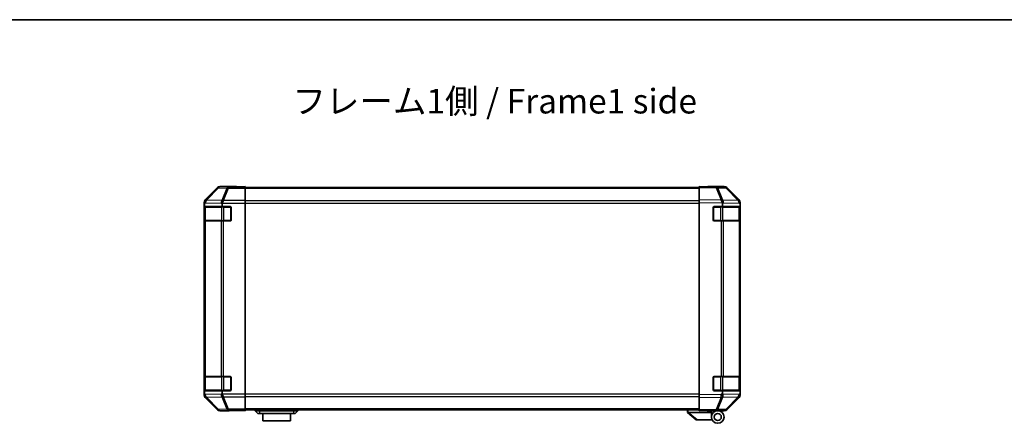
# Model space of a CAD drawing. Units: millimetres. Extents: x 0 to 8642, y -25 to 1546.
# Drawn here: x 2182 to 2733, y 1320 to 1546 of the extents above; entities that cross this region are included whole.
import ezdxf

# ---------------------------------------------------------------- set-up
doc = ezdxf.new("R2010")
doc.units = ezdxf.units.MM
doc.header["$LTSCALE"] = 4.5
for name, color, linetype, lineweight in [('Border (ISO)', 7, 'Continuous', 35), ('Symbol (ISO)', 7, 'Continuous', 18), ('Visible (ISO)', 7, 'Continuous', 35), ('Visible Narrow (ISO)', 7, 'Continuous', 25)]:
    doc.layers.add(name, color=color, linetype=linetype, lineweight=lineweight)
doc.styles.add('Note Text (TK)', font='MS PGothic.ttf')

# ---------------------------------------------------------------- blocks, each defined once
blk = doc.blocks.new('図面枠 tk図枠')
at = {"layer": 'Border (ISO)'}
blk.add_line((14.5, 289), (405.5, 289), dxfattribs=at)

msp = doc.modelspace()

# ---------------------------------------------------------------- linework, layer by layer
at = {"layer": 'Visible (ISO)'}
for p, q in [((2292.773, 1451.5502), (2285.9431, 1444.7203)), ((2303.3575, 1452.1359), (2294.1871, 1452.1359)), ((2303.3575, 1452.0835), (2303.3575, 1452.1359)), ((2303.9433, 1452.0588), (2305.3575, 1452.0835)), ((2305.3575, 1452.0835), (2308.3575, 1452.1359)), ((2308.3575, 1452.0486), (2305.3575, 1452.0486)), ((2308.3575, 1452.1359), (2308.3575, 1452.0486)), ((2308.3575, 1451.8883), (2308.3575, 1452.0486)), ((2308.3575, 1451.8883), (2308.3575, 1451.2904)), ((2562.3575, 1451.6359), (2308.3575, 1451.6359)), ((2308.3575, 1444.318), (2308.3575, 1451.2904)), ((2562.3575, 1451.5502), (2562.3575, 1452.1359)), ((2571.8791, 1451.9697), (2562.3575, 1452.1359)), ((2562.3575, 1451.5502), (2562.3575, 1444.7203)), ((2567.3575, 1452.1359), (2567.3575, 1452.0486)), ((2567.3575, 1452.1359), (2576.5279, 1452.1359)), ((2576.5406, 1451.8883), (2571.8791, 1451.9697)), ((2584.7774, 1444.3247), (2577.9322, 1451.2904)), ((2577.9419, 1451.5502), (2584.7718, 1444.7203)), ((2308.3575, 1444.318), (2308.3575, 1442.9162)), ((2562.3575, 1443.3063), (2562.3575, 1444.7203)), ((2584.784, 1444.318), (2584.7774, 1444.3247)), ((2285.3575, 1443.3063), (2285.3575, 1335.5655)), ((2285.4971, 1433.4359), (2285.4971, 1440.4359)), ((2285.5058, 1440.9359), (2285.5884, 1440.9359)), ((2285.5575, 1440.6359), (2285.5575, 1433.2359)), ((2285.5884, 1442.538), (2285.5884, 1440.9359)), ((2285.5884, 1440.9359), (2295.3575, 1440.9359)), ((2295.3575, 1440.9359), (2295.3575, 1442.3201)), ((2295.3575, 1440.9359), (2299.8575, 1440.9359)), ((2300.3575, 1440.4359), (2300.3575, 1433.4359)), ((2308.3575, 1442.9162), (2308.3575, 1335.9556)), ((2562.3575, 1443.3063), (2562.3575, 1335.5655)), ((2570.3575, 1433.4359), (2570.3575, 1440.4359)), ((2570.8575, 1440.9359), (2575.5884, 1440.9359)), ((2575.5884, 1442.538), (2575.5884, 1440.9359)), ((2575.5884, 1440.9359), (2585.3575, 1440.9359)), ((2585.1575, 1433.2359), (2585.1575, 1440.6359)), ((2585.3575, 1443.3063), (2585.3575, 1442.9162)), ((2585.3575, 1442.9162), (2585.3575, 1442.3201)), ((2585.3575, 1440.9359), (2585.3575, 1442.3201)), ((2585.3575, 1440.4359), (2585.3575, 1440.9359)), ((2585.3575, 1440.4359), (2585.3575, 1433.4359)), ((2585.3575, 1432.9359), (2585.3575, 1433.4359)), ((2285.5743, 1432.9359), (2285.5058, 1432.9359)), ((2285.5743, 1432.9359), (2286.1598, 1432.9359)), ((2294.7717, 1432.9359), (2286.1598, 1432.9359)), ((2294.7717, 1432.9359), (2296.1859, 1432.9359)), ((2299.8575, 1432.9359), (2296.1859, 1432.9359)), ((2574.7805, 1432.9359), (2570.8575, 1432.9359)), ((2574.7805, 1432.9359), (2576.1598, 1432.9359)), ((2584.7717, 1432.9359), (2576.1598, 1432.9359)), ((2584.7717, 1432.9359), (2585.3575, 1432.9359)), ((2585.3575, 1345.9359), (2585.3575, 1432.9359)), ((2285.4971, 1338.4359), (2285.4971, 1345.4359)), ((2285.5058, 1345.9359), (2285.5743, 1345.9359)), ((2285.5575, 1345.6359), (2285.5575, 1338.2359)), ((2286.1598, 1345.9359), (2285.5743, 1345.9359)), ((2286.1598, 1345.9359), (2294.7717, 1345.9359)), ((2296.1859, 1345.9359), (2294.7717, 1345.9359)), ((2296.1859, 1345.9359), (2299.8575, 1345.9359)), ((2300.3575, 1345.4359), (2300.3575, 1338.4359)), ((2570.3575, 1338.4359), (2570.3575, 1345.4359)), ((2570.8575, 1345.9359), (2574.7805, 1345.9359)), ((2576.1598, 1345.9359), (2574.7805, 1345.9359)), ((2576.1598, 1345.9359), (2584.7717, 1345.9359)), ((2585.3575, 1345.9359), (2584.7717, 1345.9359)), ((2585.1575, 1338.2359), (2585.1575, 1345.6359)), ((2585.3575, 1345.4359), (2585.3575, 1345.9359)), ((2585.3575, 1345.4359), (2585.3575, 1338.4359)), ((2285.5884, 1337.9359), (2285.5058, 1337.9359)), ((2295.3575, 1337.9359), (2285.5884, 1337.9359)), ((2285.5884, 1337.9359), (2285.5884, 1336.3742)), ((2285.9431, 1334.1514), (2292.773, 1327.3215)), ((2299.8575, 1337.9359), (2295.3575, 1337.9359)), ((2295.3575, 1336.5517), (2295.3575, 1337.9359)), ((2308.3575, 1335.9556), (2308.3575, 1334.5537)), ((2308.3575, 1327.5813), (2308.3575, 1334.5537)), ((2562.3575, 1334.1514), (2562.3575, 1335.5655)), ((2562.3575, 1334.1514), (2562.3575, 1327.3215)), ((2575.5884, 1337.9359), (2570.8575, 1337.9359)), ((2585.3575, 1337.9359), (2575.5884, 1337.9359)), ((2575.5884, 1337.9359), (2575.5884, 1336.3742)), ((2577.9322, 1327.5813), (2584.7774, 1334.5471)), ((2584.7718, 1334.1514), (2577.9419, 1327.3215)), ((2584.7774, 1334.5471), (2584.784, 1334.5537)), ((2585.3575, 1337.9359), (2585.3575, 1338.4359)), ((2585.3575, 1336.5517), (2585.3575, 1337.9359)), ((2585.3575, 1336.5517), (2585.3575, 1335.9556)), ((2585.3575, 1335.9556), (2585.3575, 1335.5655)), ((2299.3575, 1326.7359), (2294.1871, 1326.7359)), ((2299.3575, 1326.7359), (2299.3575, 1326.8057)), ((2304.3575, 1326.8057), (2300.8219, 1326.8674)), ((2304.3575, 1326.893), (2308.3575, 1326.893)), ((2308.3575, 1326.7359), (2304.3575, 1326.8057)), ((2308.3575, 1327.5813), (2308.3575, 1326.9834)), ((2562.3575, 1327.2359), (2308.3575, 1327.2359)), ((2308.3575, 1326.9834), (2308.3575, 1326.893)), ((2308.3575, 1326.893), (2308.3575, 1326.7359)), ((2313.8575, 1327.2359), (2313.8575, 1326.7359)), ((2313.8575, 1326.7359), (2315.3575, 1325.1359)), ((2313.8575, 1326.7359), (2316.3575, 1326.7359)), ((2316.3575, 1325.1359), (2315.3575, 1325.1359)), ((2335.3575, 1326.7359), (2316.3575, 1326.7359)), ((2316.3575, 1325.1359), (2335.3575, 1325.1359)), ((2318.1075, 1325.1359), (2318.1075, 1321.1359)), ((2333.6075, 1321.1359), (2333.6075, 1325.1359)), ((2335.3575, 1326.7359), (2337.8575, 1326.7359)), ((2336.3575, 1325.1359), (2335.3575, 1325.1359)), ((2337.8575, 1326.7359), (2336.3575, 1325.1359)), ((2337.8575, 1327.2359), (2337.8575, 1326.7359)), ((2555.8575, 1327.2359), (2555.8575, 1325.7359)), ((2555.8745, 1325.7222), (2555.8575, 1325.7359)), ((2555.8745, 1325.7222), (2560.8575, 1321.7359)), ((2569.3575, 1325.7359), (2556.3784, 1325.7359)), ((2562.3575, 1326.7359), (2562.3575, 1327.3215)), ((2562.3575, 1326.7359), (2571.8791, 1326.9021)), ((2566.8575, 1326.6359), (2566.8575, 1326.8144)), ((2569.3575, 1326.6359), (2566.8575, 1326.6359)), ((2569.3575, 1326.858), (2569.3575, 1326.6359)), ((2572.8575, 1326.7359), (2569.3575, 1326.7359)), ((2569.3575, 1325.7359), (2569.3575, 1326.6359)), ((2569.3575, 1323.2359), (2569.3575, 1325.7359)), ((2571.3575, 1326.893), (2571.3575, 1326.8359)), ((2571.8791, 1326.9021), (2576.5406, 1326.9834)), ((2572.8575, 1326.7359), (2576.5279, 1326.7359)), ((2333.6075, 1321.1359), (2318.1075, 1321.1359)), ((2561.3784, 1321.7359), (2560.8575, 1321.7359)), ((2561.3784, 1321.7359), (2569.6952, 1321.7359))]:
    msp.add_line(p, q, dxfattribs=at)
for radius in [3.5, 2]:
    msp.add_circle((2572.8575, 1323.2359), radius, dxfattribs=at)
for centre, radius, start, end in [((2576.5057, 1449.8886), 2, 44.5, 89), ((2583.3575, 1442.9162), 2, 0, 44.5), ((2285.8575, 1440.6359), 0.3, 90, 180), ((2299.8575, 1440.4359), 0.5, 0, 90), ((2570.8575, 1440.4359), 0.5, 90, 180), ((2584.8575, 1440.6359), 0.3, 0, 90), ((2285.8575, 1433.2359), 0.3, 180, 270), ((2299.8575, 1433.4359), 0.5, 270, 0), ((2570.8575, 1433.4359), 0.5, 180, 270), ((2584.8575, 1433.2359), 0.3, 270, 0), ((2285.8575, 1345.6359), 0.3, 90, 180), ((2299.8575, 1345.4359), 0.5, 0, 90), ((2570.8575, 1345.4359), 0.5, 90, 180), ((2584.8575, 1345.6359), 0.3, 0, 90), ((2285.8575, 1338.2359), 0.3, 180, 270), ((2299.8575, 1338.4359), 0.5, 270, 0), ((2570.8575, 1338.4359), 0.5, 180, 270), ((2583.3575, 1335.9556), 2, 315.5, 0), ((2584.8575, 1338.2359), 0.3, 270, 0), ((2571.6575, 1327.2359), 0.5, 223.472242, 270), ((2576.5057, 1328.9831), 2, 271, 315.5)]:
    msp.add_arc(centre, radius, start, end, dxfattribs=at)
for centre, major_axis, ratio, start_param, end_param in [((2294.1877, 1450.1356), (-1.4146, 1.4146), 0.99969546, 5.49793944, 6.28318531), ((2305.3575, 1452.0835), (-2, 0), 0.01745506, 0, 1.57079633), ((2565.3575, 1452.0835), (2, 0), 0.01745506, 5.49778714, 6.28318531), ((2576.5273, 1450.1356), (1.4146, 1.4146), 0.99969546, 0, 0.78524587), ((2287.3578, 1443.3057), (-1.4146, 1.4146), 0.99969546, 0, 0.78524587), ((2287.574, 1443.0894), (0.0179, 2.0123), 0.98743225, 0.82843306, 1.5858475), ((2296.1859, 1442.9162), (-0.8314, -1.9827), 0.31555756, 4.06727742, 4.84394894), ((2574.7456, 1443.0894), (-0.7857, 1.9956), 0.33018184, 4.57682991, 5.33424435), ((2583.3572, 1443.3057), (1.4146, 1.4146), 0.99969546, 5.49793944, 6.28318531), ((2285.5058, 1440.4359), (0, -0.5), 0.01745506, 3.14159265, 4.71238898), ((2285.5382, 1441.1247), (-0.0253, -2.8036), 0.01547715, 2.09928764, 2.34114803), ((2298.1859, 1440.881), (-2.4424, 2.4854), 0.57396196, 0.26311992, 0.52862237), ((2572.7097, 1441.1247), (2.5282, 2.3992), 0.57378913, 5.7845705, 6.0264309), ((2285.5058, 1433.4359), (0, -0.5), 0.01745506, 4.71238898, 6.28318531), ((2285.5058, 1345.4359), (0, -0.5), 0.01745506, 3.14159265, 4.71238898), ((2287.3578, 1335.5661), (-1.4146, -1.4146), 0.99969546, 5.49793944, 6.28318531), ((2285.5058, 1338.4359), (0, -0.5), 0.01745506, 4.71238898, 6.28318531), ((2287.6243, 1337.8492), (-1.4682, -2.7648), 0.51011072, 5.51788978, 5.77920233), ((2287.574, 1335.7987), (-1.5735, 1.5847), 0.76601858, 0.9249237, 1.70415135), ((2298.1859, 1337.9908), (-2.4424, -2.4854), 0.57396196, 5.75456294, 6.02006539), ((2296.1859, 1335.9556), (0.8314, -1.9827), 0.31555756, 4.58082902, 5.35750054), ((2577.6243, 1337.8492), (-1.4682, -2.7648), 0.51011072, 5.51788978, 5.77920233), ((2574.7456, 1335.7987), (0.6496, -1.9722), 0.42004048, 0.64967903, 1.42890668), ((2583.3572, 1335.5661), (1.4146, -1.4146), 0.99969546, 0, 0.78524587), ((2294.1877, 1328.7362), (-1.4146, -1.4146), 0.99969546, 0, 0.78524587), ((2304.3575, 1326.8057), (-5, 0), 0.01745506, 4.71238898, 6.28318531), ((2555.2603, 1326.8539), (1.3096, -1.0476), 0.2981424, 5.89916093, 5.92645192), ((2576.5273, 1328.7362), (1.4146, -1.4146), 0.99969546, 5.49793944, 6.28318531)]:
    msp.add_ellipse(centre, major_axis=major_axis, ratio=ratio, start_param=start_param, end_param=end_param, dxfattribs=at)
for points, knots in [([(2286.1219, 1444.4628), (2286.1276, 1444.4689), (2286.1336, 1444.4754), (2286.1416, 1444.484), (2286.145, 1444.4876), (2286.1476, 1444.4904)], [-0.00632850269, -0.00632850269, -0.00632850269, -0.00632850269, -0.00368495029, -0.00368495029, -0.00186790301, -0.00186790301, -0.00186790301, -0.00186790301]), ([(2574.8234, 1444.4628), (2574.8192, 1444.4689), (2574.814, 1444.4754), (2574.805, 1444.484), (2574.8006, 1444.4876), (2574.7955, 1444.4904)], [-0.00632850269, -0.00632850269, -0.00632850269, -0.00632850269, -0.00368495029, -0.00368495029, -0.00186790301, -0.00186790301, -0.00186790301, -0.00186790301]), ([(2555.8745, 1325.7222), (2555.8894, 1325.7103), (2555.9141, 1325.7039), (2555.982, 1325.7004), (2556.0245, 1325.7035), (2556.1149, 1325.7142), (2556.1607, 1325.721), (2556.2597, 1325.7333), (2556.3101, 1325.7381), (2556.3575, 1325.7363)], [0, 0, 0, 0, 0.017679627, 0.017679627, 0.0355589348, 0.0355589348, 0.0508197319, 0.0508197319, 0.0670873169, 0.0670873169, 0.0670873169, 0.0670873169])]:
    msp.add_open_spline(points, degree=3, knots=knots, dxfattribs=at)
at = {"layer": 'Visible Narrow (ISO)'}
for p, q in [((2292.9395, 1451.3837), (2286.1598, 1444.5036)), ((2286.5635, 1444.4787), (2293.3594, 1451.3753)), ((2292.773, 1451.5502), (2292.9395, 1451.3837)), ((2293.3594, 1451.3753), (2298.0208, 1451.294)), ((2294.3533, 1451.9697), (2294.1871, 1452.1359)), ((2299.0147, 1451.8883), (2294.3533, 1451.9697)), ((2298.0208, 1451.294), (2295.1855, 1444.3282)), ((2296.1793, 1444.3247), (2299.0147, 1451.2904)), ((2308.3575, 1451.8883), (2299.0147, 1451.8883)), ((2299.0147, 1451.2904), (2299.0147, 1451.8883)), ((2299.0147, 1451.2904), (2308.3575, 1451.2904)), ((2305.3575, 1452.0486), (2305.3575, 1452.0835)), ((2562.3575, 1451.0501), (2308.3575, 1451.0501)), ((2562.3575, 1451.5502), (2571.8936, 1451.3837)), ((2571.8936, 1451.3837), (2574.7714, 1444.5036)), ((2572.8627, 1451.3753), (2577.5241, 1451.294)), ((2575.7474, 1444.4787), (2572.8627, 1451.3753)), ((2577.5241, 1451.294), (2584.3693, 1444.3282)), ((2286.1598, 1444.5036), (2285.9431, 1444.7203)), ((2295.1855, 1444.3282), (2286.5635, 1444.4787)), ((2296.1859, 1444.318), (2296.1793, 1444.3247)), ((2308.3575, 1444.318), (2296.1859, 1444.318)), ((2562.3575, 1444.2216), (2308.3575, 1444.2216)), ((2574.7714, 1444.5036), (2562.3575, 1444.7203)), ((2584.3693, 1444.3282), (2575.7474, 1444.4787)), ((2285.3575, 1443.3063), (2285.587, 1443.0768)), ((2285.4971, 1440.4359), (2285.5575, 1440.4359)), ((2286.1433, 1440.6359), (2285.5575, 1440.6359)), ((2285.5884, 1442.538), (2286.1431, 1443.0734)), ((2286.1431, 1443.0734), (2294.7651, 1442.9229)), ((2286.1433, 1440.6359), (2294.9717, 1440.6359)), ((2286.1433, 1433.2359), (2286.1433, 1440.6359)), ((2294.7651, 1442.9229), (2295.3575, 1442.3201)), ((2296.3859, 1440.6359), (2294.9717, 1440.6359)), ((2294.9717, 1440.6359), (2294.9717, 1433.2359)), ((2295.4566, 1442.9162), (2308.3575, 1442.9162)), ((2296.3859, 1440.6359), (2296.3859, 1440.9359)), ((2296.3859, 1440.6359), (2300.0575, 1440.6359)), ((2296.3859, 1433.2359), (2296.3859, 1440.6359)), ((2300.0575, 1440.6359), (2300.0575, 1440.8941)), ((2300.3157, 1440.6359), (2300.0575, 1440.6359)), ((2300.0575, 1440.6359), (2300.0575, 1433.2359)), ((2308.3575, 1442.8074), (2562.3575, 1442.8074)), ((2562.3575, 1443.3063), (2575.5046, 1443.0768)), ((2570.6575, 1440.6359), (2570.3992, 1440.6359)), ((2570.6575, 1440.8941), (2570.6575, 1440.6359)), ((2570.6575, 1440.6359), (2574.329, 1440.6359)), ((2570.6575, 1433.2359), (2570.6575, 1440.6359)), ((2574.329, 1440.6359), (2574.329, 1440.9359)), ((2575.7433, 1440.6359), (2574.329, 1440.6359)), ((2574.329, 1440.6359), (2574.329, 1433.2359)), ((2575.5884, 1442.538), (2576.1431, 1443.0734)), ((2575.7433, 1440.6359), (2584.5717, 1440.6359)), ((2575.7433, 1433.2359), (2575.7433, 1440.6359)), ((2576.1431, 1443.0734), (2584.7651, 1442.9229)), ((2585.1575, 1440.6359), (2584.5717, 1440.6359)), ((2584.5717, 1440.6359), (2584.5717, 1433.2359)), ((2584.7651, 1442.9229), (2585.3575, 1442.3201)), ((2585.1575, 1440.4359), (2585.3575, 1440.4359)), ((2285.5575, 1433.4359), (2285.4971, 1433.4359)), ((2285.5575, 1433.2359), (2286.1433, 1433.2359)), ((2294.9717, 1433.2359), (2286.1433, 1433.2359)), ((2294.9717, 1433.2359), (2296.3859, 1433.2359)), ((2296.3859, 1432.9359), (2296.3859, 1433.2359)), ((2300.0575, 1433.2359), (2296.3859, 1433.2359)), ((2300.0575, 1432.9776), (2300.0575, 1433.2359)), ((2300.0575, 1433.2359), (2300.3157, 1433.2359)), ((2570.3992, 1433.2359), (2570.6575, 1433.2359)), ((2570.6575, 1433.2359), (2570.6575, 1432.9776)), ((2574.329, 1433.2359), (2570.6575, 1433.2359)), ((2574.329, 1432.9359), (2574.329, 1433.2359)), ((2574.329, 1433.2359), (2575.7433, 1433.2359)), ((2584.5717, 1433.2359), (2575.7433, 1433.2359)), ((2584.5717, 1433.2359), (2585.1575, 1433.2359)), ((2585.3575, 1433.4359), (2585.1575, 1433.4359)), ((2285.5743, 1432.9359), (2285.5743, 1345.9359)), ((2286.1598, 1345.9359), (2286.1598, 1432.9359)), ((2294.7717, 1432.9359), (2294.7717, 1345.9359)), ((2296.1859, 1345.9359), (2296.1859, 1432.9359)), ((2574.7805, 1432.9359), (2574.7805, 1345.9359)), ((2576.1598, 1345.9359), (2576.1598, 1432.9359)), ((2584.7717, 1432.9359), (2584.7717, 1345.9359)), ((2285.4971, 1345.4359), (2285.5575, 1345.4359)), ((2286.1433, 1345.6359), (2285.5575, 1345.6359)), ((2286.1433, 1345.6359), (2294.9717, 1345.6359)), ((2286.1433, 1338.2359), (2286.1433, 1345.6359)), ((2296.3859, 1345.6359), (2294.9717, 1345.6359)), ((2294.9717, 1345.6359), (2294.9717, 1338.2359)), ((2296.3859, 1345.6359), (2296.3859, 1345.9359)), ((2296.3859, 1345.6359), (2300.0575, 1345.6359)), ((2296.3859, 1338.2359), (2296.3859, 1345.6359)), ((2300.0575, 1345.6359), (2300.0575, 1345.8941)), ((2300.3157, 1345.6359), (2300.0575, 1345.6359)), ((2300.0575, 1345.6359), (2300.0575, 1338.2359)), ((2570.6575, 1345.6359), (2570.3992, 1345.6359)), ((2570.6575, 1345.8941), (2570.6575, 1345.6359)), ((2570.6575, 1345.6359), (2574.329, 1345.6359)), ((2570.6575, 1338.2359), (2570.6575, 1345.6359)), ((2574.329, 1345.6359), (2574.329, 1345.9359)), ((2575.7433, 1345.6359), (2574.329, 1345.6359)), ((2574.329, 1345.6359), (2574.329, 1338.2359)), ((2575.7433, 1345.6359), (2584.5717, 1345.6359)), ((2575.7433, 1338.2359), (2575.7433, 1345.6359)), ((2585.1575, 1345.6359), (2584.5717, 1345.6359)), ((2584.5717, 1345.6359), (2584.5717, 1338.2359)), ((2585.1575, 1345.4359), (2585.3575, 1345.4359)), ((2285.5739, 1335.7819), (2285.3575, 1335.5655)), ((2285.5575, 1338.4359), (2285.4971, 1338.4359)), ((2285.5575, 1338.2359), (2286.1433, 1338.2359)), ((2285.5884, 1336.3742), (2285.5739, 1335.7819)), ((2294.7651, 1335.9489), (2285.6575, 1335.7899)), ((2285.9431, 1334.1514), (2286.1598, 1334.3681)), ((2294.9717, 1338.2359), (2286.1433, 1338.2359)), ((2286.1598, 1334.3681), (2292.9395, 1327.488)), ((2286.5797, 1334.3765), (2286.5801, 1334.3933)), ((2293.3594, 1327.4964), (2286.5797, 1334.3765)), ((2286.5801, 1334.3933), (2295.1855, 1334.5435)), ((2295.3575, 1336.5517), (2294.7651, 1335.9489)), ((2294.9717, 1338.2359), (2296.3859, 1338.2359)), ((2295.1855, 1334.5435), (2298.0208, 1327.5778)), ((2308.3575, 1335.9556), (2295.4566, 1335.9556)), ((2296.1793, 1334.5471), (2296.1859, 1334.5537)), ((2299.0147, 1327.5813), (2296.1793, 1334.5471)), ((2296.1859, 1334.5537), (2308.3575, 1334.5537)), ((2296.3859, 1337.9359), (2296.3859, 1338.2359)), ((2300.0575, 1338.2359), (2296.3859, 1338.2359)), ((2300.0575, 1337.9776), (2300.0575, 1338.2359)), ((2300.0575, 1338.2359), (2300.3157, 1338.2359)), ((2562.3575, 1336.0643), (2308.3575, 1336.0643)), ((2308.3575, 1334.6501), (2562.3575, 1334.6501)), ((2574.7569, 1335.7819), (2562.3575, 1335.5655)), ((2562.3575, 1334.1514), (2574.7714, 1334.3681)), ((2570.3992, 1338.2359), (2570.6575, 1338.2359)), ((2570.6575, 1338.2359), (2570.6575, 1337.9776)), ((2574.329, 1338.2359), (2570.6575, 1338.2359)), ((2574.7714, 1334.3681), (2571.8936, 1327.488)), ((2572.8627, 1327.4964), (2575.7405, 1334.3765)), ((2574.329, 1337.9359), (2574.329, 1338.2359)), ((2574.329, 1338.2359), (2575.7433, 1338.2359)), ((2575.5884, 1336.3742), (2574.7569, 1335.7819)), ((2584.7651, 1335.9489), (2575.6575, 1335.7899)), ((2575.7405, 1334.3765), (2575.764, 1334.3933)), ((2584.5717, 1338.2359), (2575.7433, 1338.2359)), ((2575.764, 1334.3933), (2584.3693, 1334.5435)), ((2584.3693, 1334.5435), (2577.5241, 1327.5778)), ((2584.5717, 1338.2359), (2585.1575, 1338.2359)), ((2585.3575, 1336.5517), (2584.7651, 1335.9489)), ((2585.3575, 1338.4359), (2585.1575, 1338.4359)), ((2292.9395, 1327.488), (2292.773, 1327.3215)), ((2298.0208, 1327.5778), (2293.3594, 1327.4964)), ((2294.1871, 1326.7359), (2294.3533, 1326.9021)), ((2294.3533, 1326.9021), (2299.0147, 1326.9834)), ((2308.3575, 1327.5813), (2299.0147, 1327.5813)), ((2299.0147, 1326.9834), (2299.0147, 1327.5813)), ((2299.0147, 1326.9834), (2308.3575, 1326.9834)), ((2304.3575, 1326.893), (2304.3575, 1326.8057)), ((2562.3575, 1327.8216), (2308.3575, 1327.8216)), ((2316.3575, 1327.2359), (2316.3575, 1326.7359)), ((2316.3575, 1326.7359), (2316.3575, 1325.1359)), ((2335.3575, 1327.2359), (2335.3575, 1326.7359)), ((2335.3575, 1326.7359), (2335.3575, 1325.1359)), ((2556.3575, 1325.7363), (2556.3575, 1327.2359)), ((2561.3784, 1321.7359), (2556.3784, 1325.7359)), ((2571.8936, 1327.488), (2562.3575, 1327.3215)), ((2577.5241, 1327.5778), (2572.8627, 1327.4964))]:
    msp.add_line(p, q, dxfattribs=at)
for centre, major_axis, ratio, start_param, end_param in [((2294.3533, 1449.97), (1.4142, 1.4142), 0.99969546, 0.78555046, 1.57079633), ((2294.3533, 1449.97), (-1.4246, 1.4038), 0.28553037, 5.72301828, 6.25743282), ((2294.3533, 1449.97), (0.0349, 1.9997), 0.70705293, 0.02468206, 0.80390971), ((2299.0147, 1449.8886), (0.0349, 1.9997), 0.70705293, 0.02468206, 0.80390971), ((2299.0147, 1449.8886), (1.8524, -0.754), 0.67311493, 1.83822247, 2.38210585), ((2571.8442, 1449.97), (0.0349, 1.9997), 0.70705293, 5.50395766, 6.28318531), ((2571.8442, 1449.97), (0.0349, 1.9997), 0.01744975, 5.49793944, 6.28318531), ((2571.8442, 1449.97), (1.8451, 0.7718), 0.67266741, 0.73635896, 1.2707735), ((2576.5057, 1449.8886), (0.0349, 1.9997), 0.70705293, 5.50395766, 6.28318531), ((2576.5057, 1449.8886), (1.4265, 1.4018), 0.27881333, 0, 0.54388338), ((2287.5574, 1443.0734), (-1.3889, 1.4391), 0.58406687, 0.05823836, 1.0575132), ((2287.5574, 1443.0734), (0.0349, 1.9997), 0.70705293, 0.80390971, 1.58313735), ((2287.5574, 1443.0734), (-1.4246, 1.4038), 0.28553037, 5.72301828, 6.24843347), ((2287.5736, 1443.0898), (-0.0075, 2.0331), 0.96743213, 0.79827441, 0.80727376), ((2296.1793, 1442.9229), (0.0349, 1.9997), 0.70705293, 0.80390971, 1.58313735), ((2296.1793, 1442.9229), (1.4265, 1.4018), 0.57396196, 1.05724473, 2.09941869), ((2296.1793, 1442.9229), (-1.8524, 0.754), 0.67311493, 4.97981512, 5.5236985), ((2574.722, 1443.0898), (2.5917, -1.758), 0.39399915, 1.80456079, 1.81356014), ((2574.7289, 1443.0734), (-1.8451, -0.7718), 0.67266741, 3.87795161, 4.4033668), ((2574.7289, 1443.0734), (1.3889, -1.4391), 0.58406687, 1.0575132, 2.05678804), ((2574.7289, 1443.0734), (0.0349, 1.9997), 0.70705293, 4.72473001, 5.50395766), ((2583.3509, 1442.9229), (1.4265, 1.4018), 0.27881333, 0, 0.54388338), ((2583.3509, 1442.9229), (0.0349, 1.9997), 0.70705293, 4.72473001, 5.50395766), ((2583.3509, 1442.9229), (1.4265, 1.4018), 0.57396196, 5.24101135, 6.28318531), ((2286.3554, 1440.6359), (0, 0.3), 0.70710678, 0, 1.57079633), ((2295.1838, 1440.6359), (0, 0.3), 0.70710678, 0, 1.57079633), ((2575.5311, 1440.6359), (0, 0.3), 0.70710678, 4.71238898, 6.28318531), ((2584.3596, 1440.6359), (0, 0.3), 0.70710678, 4.71238898, 6.28318531), ((2286.3554, 1433.2359), (0, -0.3), 0.70710678, 4.71238898, 6.28318531), ((2295.1838, 1433.2359), (0, -0.3), 0.70710678, 4.71238898, 6.28318531), ((2575.5311, 1433.2359), (0, -0.3), 0.70710678, 0, 1.57079633), ((2584.3596, 1433.2359), (0, -0.3), 0.70710678, 0, 1.57079633), ((2286.3554, 1345.6359), (0, 0.3), 0.70710678, 0, 1.57079633), ((2295.1838, 1345.6359), (0, 0.3), 0.70710678, 0, 1.57079633), ((2575.5311, 1345.6359), (0, 0.3), 0.70710678, 4.71238898, 6.28318531), ((2584.3596, 1345.6359), (0, 0.3), 0.70710678, 4.71238898, 6.28318531), ((2287.5736, 1335.7819), (-1.9994, 0.049), 0.81440578, 0.03007955, 1.07061976), ((2287.5736, 1335.7819), (1.4142, -1.4142), 0.99969546, 3.92714311, 4.71238898), ((2286.3554, 1338.2359), (0, -0.3), 0.70710678, 4.71238898, 6.28318531), ((2287.5736, 1335.7819), (-1.4246, -1.4038), 0.28553037, 0.02575248, 0.56016703), ((2296.1793, 1335.9489), (-1.4265, 1.4018), 0.57396196, 1.04217396, 2.08434792), ((2296.1793, 1335.9489), (0.0349, -1.9997), 0.70705293, 4.70004795, 5.4792756), ((2295.1838, 1338.2359), (0, -0.3), 0.70710678, 4.71238898, 6.28318531), ((2296.1793, 1335.9489), (1.8524, 0.754), 0.67311493, 3.90107946, 4.44496284), ((2574.722, 1335.7819), (-1.1604, 1.629), 0.01421551, 3.66172306, 4.70226326), ((2574.722, 1335.7819), (0.0349, -1.9997), 0.01744975, 0.78524587, 1.57049174), ((2574.722, 1335.7819), (1.8451, -0.7718), 0.67266741, 5.01241181, 5.54682635), ((2575.5311, 1338.2359), (0, -0.3), 0.70710678, 0, 1.57079633), ((2584.3596, 1338.2359), (0, -0.3), 0.70710678, 0, 1.57079633), ((2583.3509, 1335.9489), (0.0349, -1.9997), 0.70705293, 0.77922765, 1.5584553), ((2583.3509, 1335.9489), (1.4265, -1.4018), 0.27881333, 5.73930193, 6.28318531), ((2583.3509, 1335.9489), (1.4265, -1.4018), 0.57396196, 0, 1.04217396), ((2294.3533, 1328.9018), (-1.4246, -1.4038), 0.28553037, 0.02575248, 0.56016703), ((2294.3533, 1328.9018), (-1.4142, 1.4142), 0.99969546, 1.57079633, 2.3560422), ((2294.3533, 1328.9018), (0.0349, -1.9997), 0.70705293, 5.4792756, 6.25850325), ((2299.0147, 1328.9831), (-1.8524, -0.754), 0.67311493, 0.75948681, 1.30337019), ((2299.0147, 1328.9831), (0.0349, -1.9997), 0.70705293, 5.4792756, 6.25850325), ((2571.8442, 1328.9018), (0.0349, -1.9997), 0.70705293, 0, 0.77922765), ((2571.8442, 1328.9018), (0.0349, -1.9997), 0.01744975, 0, 0.78524587), ((2571.8442, 1328.9018), (-1.8451, 0.7718), 0.67266741, 1.87081915, 2.4052337), ((2576.5057, 1328.9831), (0.0349, -1.9997), 0.70705293, 0, 0.77922765), ((2576.5057, 1328.9831), (1.4265, -1.4018), 0.27881333, 5.73930193, 6.28318531)]:
    msp.add_ellipse(centre, major_axis=major_axis, ratio=ratio, start_param=start_param, end_param=end_param, dxfattribs=at)

# ---------------------------------------------------------------- block references
at = {"xscale": 5.5, "yscale": 5.5, "zscale": 5.5}
msp.add_blockref('図面枠 tk図枠', (1689.75, -44), dxfattribs=at)

# ---------------------------------------------------------------- texts
at = {"layer": 'Symbol (ISO)', "color": 7, "insert": (2334.728, 1498.146), "char_height": 13.75, "width": 236.075119, "attachment_point": 4, "line_spacing_factor": 1.5, "style": 'Note Text (TK)'}
msp.add_mtext('{フレーム1側 / Frame1 side}', dxfattribs=at)

doc.saveas('drawing.dxf')
